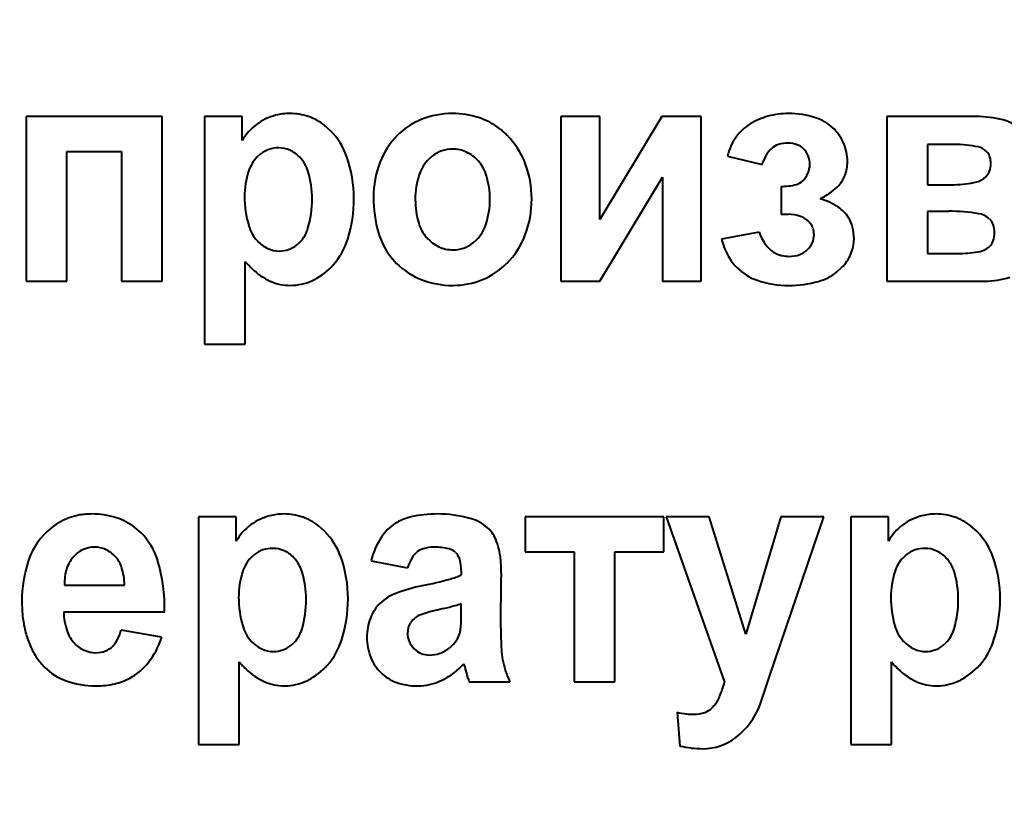
# Model space of a CAD drawing. Units: millimetres. Extents: x -538 to 13283, y -6181 to 3160.
# Drawn here: x 12127 to 12142, y 2014 to 2026 of the extents above; entities that cross this region are included whole.
import ezdxf

# ---------------------------------------------------------------- set-up
doc = ezdxf.new("R2010")
doc.units = ezdxf.units.MM
doc.linetypes.add('K5LT_BASIC', pattern=[0])
doc.linetypes.add('K5LT_THIN', pattern=[0])
doc.layers.add('Системный слой', color=7, linetype='Continuous')
doc.styles.add('KDIMTEXTSTYLE', font='GOST_AU.SHX', dxfattribs={"width": 0.96, "oblique": 15, "height": 5})
doc.dimstyles.new('KDIMSTYLE (1.00)', dxfattribs={"dimtxt": 5, "dimasz": 1, "dimexe": 2, "dimexo": 0, "dimgap": 1, "dimtad": 1, "dimtxsty": 'KDIMTEXTSTYLE', "dimsah": 1, "dimcen": 0, "dimdle": 1, "dimadec": 0, "dimazin": 0, "dimtfac": 0.667, "dimtmove": 0, "dimatfit": 3, "dimfxl": 1, "dimtvp": 1, "dimtolj": 1, "dimtzin": 0, "dimarcsym": 0})

# ---------------------------------------------------------------- blocks, each defined once
blk = doc.blocks.new('KDIMARROW_01')
at = {"layer": 'Системный слой'}
blk.add_hatch(color=0, dxfattribs=at).paths.add_polyline_path([(0, 0), (-15, 1.975), (-13.5, 0), (-15, -1.975)])
at = {"layer": 'Системный слой', "color": 0, "linetype": 'K5LT_THIN', "lineweight": 15}
for p, q in [((-13.5, 0), (-15, 1.975)), ((-15, 1.975), (0, 0)), ((0, 0), (-15, -1.975)), ((-15, -1.975), (-13.5, 0)), ((0, 0), (-1, 0))]:
    blk.add_line(p, q, dxfattribs=at)

msp = doc.modelspace()

# ---------------------------------------------------------------- linework, layer by layer
at = {"layer": 'Системный слой', "color": 5, "linetype": 'K5LT_BASIC', "lineweight": 40, "true_color": 0x0000ff}
for p, q in [((12128.977, 2024.407), (12126.94, 2024.407)), ((12126.94, 2024.407), (12126.94, 2021.943)), ((12128.977, 2021.943), (12128.977, 2024.407)), ((12129.608, 2024.407), (12129.608, 2021.003)), ((12130.171, 2024.407), (12129.608, 2024.407)), ((12130.171, 2024.046), (12130.171, 2024.407)), ((12134.935, 2024.407), (12134.935, 2021.943)), ((12135.516, 2024.407), (12134.935, 2024.407)), ((12135.516, 2022.864), (12135.516, 2024.407)), ((12136.445, 2024.407), (12135.516, 2022.864)), ((12137.034, 2024.407), (12136.445, 2024.407)), ((12137.034, 2021.943), (12137.034, 2024.407)), ((12141.15, 2024.407), (12139.81, 2024.407)), ((12139.81, 2024.407), (12139.81, 2021.943)), ((12131.491, 2024.194), (12131.401, 2024.274)), ((12140.817, 2023.99), (12140.418, 2023.99)), ((12140.418, 2023.99), (12140.418, 2023.387)), ((12127.548, 2021.943), (12127.548, 2023.884)), ((12127.548, 2023.884), (12128.369, 2023.884)), ((12128.369, 2023.884), (12128.369, 2021.943)), ((12130.442, 2023.844), (12130.396, 2023.802)), ((12133.012, 2023.815), (12132.959, 2023.768)), ((12137.425, 2023.813), (12137.943, 2023.689)), ((12138.069, 2023.913), (12138.09, 2023.932)), ((12141.317, 2023.863), (12141.298, 2023.884)), ((12135.516, 2021.943), (12136.454, 2023.5)), ((12136.454, 2023.5), (12136.454, 2021.943)), ((12138.229, 2023.361), (12138.229, 2022.944)), ((12140.418, 2023.387), (12140.817, 2023.387)), ((12138.229, 2022.944), (12138.332, 2022.944)), ((12140.418, 2022.988), (12140.418, 2022.359)), ((12140.736, 2022.988), (12140.418, 2022.988)), ((12138.641, 2022.837), (12138.664, 2022.811)), ((12141.346, 2022.872), (12141.323, 2022.892)), ((12137.898, 2022.678), (12137.335, 2022.572)), ((12130.985, 2022.482), (12131.029, 2022.522)), ((12133.623, 2022.516), (12133.675, 2022.562)), ((12141.327, 2022.447), (12141.349, 2022.467)), ((12140.418, 2022.359), (12140.909, 2022.359)), ((12130.216, 2021.003), (12130.216, 2022.239)), ((12132.393, 2022.306), (12132.479, 2022.208)), ((12139.058, 2022.08), (12139.132, 2022.146)), ((12126.94, 2021.943), (12127.548, 2021.943)), ((12128.369, 2021.943), (12128.977, 2021.943)), ((12130.883, 2021.88), (12130.94, 2021.882)), ((12134.935, 2021.943), (12135.516, 2021.943)), ((12136.454, 2021.943), (12137.034, 2021.943)), ((12139.81, 2021.943), (12141.268, 2021.943)), ((12129.608, 2021.003), (12130.216, 2021.003)), ((12129.52, 2018.418), (12129.52, 2015.014)), ((12130.082, 2018.418), (12129.52, 2018.418)), ((12130.082, 2018.057), (12130.082, 2018.418)), ((12136.474, 2018.418), (12134.402, 2018.418)), ((12134.402, 2018.418), (12134.402, 2017.895)), ((12136.474, 2017.895), (12136.474, 2018.418)), ((12136.511, 2018.418), (12137.382, 2015.945)), ((12137.154, 2018.418), (12136.511, 2018.418)), ((12137.703, 2016.667), (12137.154, 2018.418)), ((12138.226, 2018.418), (12137.703, 2016.667)), ((12138.061, 2016.047), (12138.869, 2018.418)), ((12138.869, 2018.418), (12138.226, 2018.418)), ((12139.27, 2018.418), (12139.27, 2015.014)), ((12139.832, 2018.418), (12139.27, 2018.418)), ((12139.832, 2018.057), (12139.832, 2018.418)), ((12128.662, 2018.178), (12128.567, 2018.261)), ((12131.403, 2018.205), (12131.312, 2018.285)), ((12141.153, 2018.205), (12141.062, 2018.285)), ((12127.709, 2017.881), (12127.64, 2017.813)), ((12130.354, 2017.855), (12130.307, 2017.813)), ((12132.098, 2017.762), (12132.643, 2017.655)), ((12133.36, 2017.886), (12133.379, 2017.866)), ((12134.402, 2017.895), (12135.134, 2017.895)), ((12135.134, 2017.895), (12135.134, 2015.954)), ((12135.741, 2017.895), (12136.474, 2017.895)), ((12135.741, 2015.954), (12135.741, 2017.895)), ((12140.104, 2017.855), (12140.057, 2017.813)), ((12133.447, 2017.615), (12133.447, 2017.549)), ((12134.036, 2016.76), (12134.045, 2017.517)), ((12127.513, 2017.398), (12128.413, 2017.398)), ((12132.287, 2017.175), (12132.228, 2017.122)), ((12133.182, 2017.048), (12133.084, 2017.025)), ((12133.447, 2016.995), (12133.447, 2017.124)), ((12127.502, 2017), (12129.012, 2017)), ((12128.967, 2016.618), (12128.36, 2016.725)), ((12132.652, 2016.759), (12132.643, 2016.685)), ((12130.897, 2016.493), (12130.941, 2016.533)), ((12140.647, 2016.493), (12140.691, 2016.533)), ((12130.127, 2015.014), (12130.127, 2016.25)), ((12133.485, 2016.22), (12133.485, 2016.219)), ((12133.485, 2016.219), (12133.486, 2016.216)), ((12133.486, 2016.216), (12133.487, 2016.211)), ((12133.487, 2016.211), (12133.489, 2016.205)), ((12133.489, 2016.205), (12133.491, 2016.198)), ((12133.491, 2016.198), (12133.494, 2016.187)), ((12133.494, 2016.187), (12133.498, 2016.173)), ((12133.498, 2016.173), (12133.503, 2016.155)), ((12133.503, 2016.155), (12133.506, 2016.144)), ((12139.877, 2015.014), (12139.877, 2016.25)), ((12137.913, 2015.612), (12138.061, 2016.047)), ((12130.795, 2015.892), (12130.851, 2015.893)), ((12132.786, 2015.892), (12132.846, 2015.894)), ((12133.563, 2015.954), (12134.17, 2015.954)), ((12135.134, 2015.954), (12135.741, 2015.954)), ((12140.544, 2015.892), (12140.601, 2015.893)), ((12137.224, 2015.593), (12137.195, 2015.562)), ((12136.672, 2015.497), (12136.716, 2014.991)), ((12129.52, 2015.014), (12130.127, 2015.014)), ((12139.27, 2015.014), (12139.877, 2015.014))]:
    msp.add_line(p, q, dxfattribs=at)
for centre, radius, start, end in [((12130.872, 2023.646), 0.804, 104.5185, 127.1425), ((12130.873, 2023.644), 0.806, 97.0412, 104.5185), ((12130.885, 2023.542), 0.909, 90, 97.0412), ((12130.885, 2023.606), 0.845, 71.0745, 90), ((12130.891, 2023.622), 0.829, 51.9623, 71.0745), ((12133.315, 2023.185), 1.266, 90, 111.7341), ((12133.315, 2023.174), 1.277, 72.1447, 90), ((12133.389, 2023.405), 1.034, 52.2829, 72.1447), ((12138.295, 2023.431), 1.013, 105.0609, 121.4802), ((12138.344, 2023.248), 1.203, 90, 105.0609), ((12138.344, 2023.155), 1.295, 72.0785, 90), ((12138.529, 2023.727), 0.695, 47.5225, 72.0785), ((12141.15, 2022.84), 1.566, 75.2459, 90), ((12130.896, 2023.615), 0.844, 127.1425, 149.2262), ((12133.231, 2023.394), 1.04, 111.7341, 135.7388), ((12138.14, 2023.684), 0.717, 121.4802, 144.7466), ((12138.54, 2023.739), 0.679, 23.615, 47.5225), ((12141.396, 2023.772), 0.602, 51.347, 75.2459), ((12130.76, 2023.464), 1.033, 19.0275, 44.9641), ((12133.331, 2023.298), 1.179, 135.7388, 159.0304), ((12133.342, 2023.344), 1.112, 48.5465, 52.2829), ((12133.293, 2023.289), 1.185, 44.9281, 48.5465), ((12133.291, 2023.287), 1.188, 21.1203, 44.9281), ((12138.241, 2023.612), 0.841, 144.7466, 166.2154), ((12130.718, 2023.475), 0.462, 90, 108.7112), ((12130.718, 2023.525), 0.412, 66.061, 90), ((12138.27, 2023.716), 0.282, 106.9566, 129.8823), ((12138.337, 2023.496), 0.512, 90, 106.9566), ((12138.337, 2023.615), 0.392, 70.1688, 90), ((12138.389, 2023.76), 0.239, 44.6639, 70.1688), ((12138.525, 2023.732), 0.695, 0, 23.615), ((12140.817, 2022.318), 1.672, 77.6044, 90), ((12141.122, 2023.708), 0.249, 45.1227, 77.6044), ((12130.777, 2023.425), 0.536, 135.2718, 162.3911), ((12130.707, 2023.506), 0.429, 108.7112, 128.1418), ((12130.699, 2023.484), 0.457, 43.3522, 66.061), ((12130.637, 2023.425), 0.542, 16.4661, 43.3522), ((12129.936, 2023.18), 1.905, 0, 19.0275), ((12133.309, 2023.435), 0.483, 108.7651, 128.0518), ((12133.318, 2023.41), 0.51, 90, 108.7651), ((12133.318, 2023.431), 0.488, 64.8824, 90), ((12133.296, 2023.384), 0.54, 41.0259, 64.8824), ((12138.954, 2023.306), 1.082, 150.6298, 159.2548), ((12138.341, 2023.651), 0.378, 136.0107, 150.6298), ((12138.318, 2023.689), 0.339, 22.3247, 44.6639), ((12138.317, 2023.689), 0.34, 0, 22.3247), ((12141.152, 2023.737), 0.207, 16.5468, 37.2983), ((12141.039, 2023.704), 0.325, 0, 16.5468), ((12133.584, 2023.2), 1.451, 159.0304, 180), ((12133.372, 2023.358), 0.582, 135.1251, 161.5792), ((12133.258, 2023.351), 0.59, 16.8087, 41.0259), ((12132.995, 2023.173), 1.505, 0, 21.1203), ((12138.327, 2023.689), 0.33, 336.4266, 0), ((12138.627, 2023.732), 0.593, 339.9651, 0), ((12141.036, 2023.704), 0.329, 339.2907, 0), ((12131.465, 2023.206), 1.258, 162.3911, 180), ((12129.787, 2023.174), 1.429, 0, 16.4661), ((12133.948, 2023.166), 1.19, 161.5792, 180), ((12132.66, 2023.17), 1.215, 0, 16.8087), ((12138.294, 2023.703), 0.366, 314.0654, 336.4266), ((12138.755, 2023.686), 0.457, 317.1118, 339.9651), ((12141.082, 2023.715), 0.295, 283.9392, 314.5161), ((12141.127, 2023.669), 0.231, 314.5161, 339.2907), ((12138.229, 2024.303), 0.942, 270, 283.932), ((12138.406, 2023.587), 0.205, 283.932, 314.0654), ((12138.573, 2023.854), 0.704, 305.531, 317.1118), ((12140.817, 2024.782), 1.395, 270, 283.9392), ((12131.752, 2023.206), 1.545, 180, 196.129), ((12134.052, 2023.2), 1.919, 180, 196.1566), ((12138.17, 2024.418), 1.398, 297.3175, 305.531), ((12129.622, 2023.174), 1.594, 344.032, 0), ((12129.801, 2023.18), 2.04, 342.6976, 0), ((12133.995, 2023.166), 1.236, 180, 196.6329), ((12132.656, 2023.17), 1.219, 341.7615, 0), ((12132.983, 2023.173), 1.517, 338.9306, 0), ((12138.538, 2022.233), 0.982, 56.2333, 73.8104), ((12138.332, 2022.37), 0.574, 70.9138, 90), ((12138.415, 2022.609), 0.321, 45.2998, 70.9138), ((12138.796, 2022.62), 0.517, 31.9294, 56.2333), ((12140.736, 2020.212), 2.777, 80.6997, 90), ((12141.135, 2022.648), 0.308, 52.5145, 80.6997), ((12130.821, 2022.937), 0.576, 196.129, 222.6976), ((12133.372, 2022.98), 0.587, 196.6329, 220.8762), ((12133.265, 2022.97), 0.578, 315.1509, 341.7615), ((12138.469, 2022.66), 0.247, 17.6051, 37.798), ((12138.804, 2022.624), 0.508, 14.7612, 31.9294), ((12141.192, 2022.718), 0.218, 19.485, 44.7843), ((12141.053, 2022.669), 0.365, 0, 19.485), ((12130.675, 2022.873), 0.499, 315.2868, 344.032), ((12133.246, 2022.967), 1.079, 196.1566, 217.7545), ((12133.27, 2023.062), 1.21, 315.3042, 338.9306), ((12138.626, 2022.947), 0.776, 200.2936, 218.4778), ((12138.434, 2022.636), 0.286, 336.0753, 0), ((12138.396, 2022.636), 0.324, 0, 17.6051), ((12138.632, 2022.579), 0.686, 0, 14.7612), ((12141.036, 2022.669), 0.382, 341.1689, 0), ((12130.76, 2022.881), 0.493, 222.6976, 245.3545), ((12130.735, 2022.8), 0.404, 288.8516, 308.198), ((12130.74, 2022.887), 1.057, 318.5755, 342.6976), ((12133.343, 2022.954), 0.547, 220.8762, 244.7388), ((12133.327, 2022.892), 0.479, 288.744, 308.0638), ((12138.407, 2022.857), 1.109, 194.9188, 208.8485), ((12138.326, 2022.709), 0.393, 218.4778, 244.1448), ((12138.39, 2022.656), 0.334, 313.9682, 336.0753), ((12138.743, 2022.579), 0.575, 336.7414, 0), ((12141.198, 2022.614), 0.211, 315.7259, 341.1689), ((12130.729, 2022.812), 0.418, 245.3545, 270), ((12130.729, 2022.82), 0.425, 270, 288.8516), ((12133.318, 2022.902), 0.489, 244.7388, 270), ((12133.318, 2022.92), 0.508, 270, 288.744), ((12138.126, 2022.702), 0.788, 208.8485, 225.392), ((12138.323, 2022.703), 0.387, 244.1448, 257.7623), ((12138.343, 2022.793), 0.478, 257.7623, 270), ((12138.343, 2022.795), 0.481, 270, 289.8535), ((12138.395, 2022.651), 0.327, 289.8535, 313.9682), ((12138.661, 2022.615), 0.665, 315.1391, 336.7414), ((12140.909, 2023.794), 1.435, 270, 281.8354), ((12141.141, 2022.685), 0.302, 281.8354, 307.815), ((12131.738, 2023.558), 2.015, 220.8988, 223.0469), ((12131.441, 2023.28), 1.607, 223.0469, 225.4517), ((12130.806, 2022.829), 0.968, 297.2811, 318.5755), ((12133.239, 2022.975), 1.079, 225.2592, 248.6803), ((12133.354, 2022.979), 1.091, 292.1835, 315.3042), ((12130.987, 2022.818), 0.96, 225.4517, 245.9923), ((12138.119, 2022.695), 0.778, 225.392, 251.286), ((12138.58, 2022.681), 0.769, 285.5751, 308.4841), ((12130.883, 2022.586), 0.705, 245.9923, 270), ((12130.89, 2022.665), 0.784, 273.587, 297.2811), ((12133.319, 2023.18), 1.3, 248.6803, 270), ((12133.319, 2023.065), 1.184, 270, 292.1835), ((12138.343, 2023.357), 1.477, 251.286, 270), ((12138.343, 2023.531), 1.651, 270, 285.5751), ((12141.268, 2023.155), 1.212, 270, 288.3182), ((12127.945, 2017.462), 1.01, 119.0604, 137.4926), ((12127.897, 2017.549), 0.911, 99.6453, 119.0604), ((12127.914, 2017.444), 1.018, 94.6776, 99.6453), ((12127.925, 2017.314), 1.148, 90, 94.6776), ((12127.925, 2017.249), 1.213, 72.629, 90), ((12128.019, 2017.549), 0.898, 52.4159, 72.629), ((12130.783, 2017.657), 0.804, 104.5185, 127.1425), ((12130.784, 2017.655), 0.806, 97.0412, 104.5185), ((12130.797, 2017.553), 0.909, 90, 97.0412), ((12130.797, 2017.617), 0.845, 71.0745, 90), ((12130.802, 2017.633), 0.829, 51.9623, 71.0745), ((12132.859, 2017.691), 0.746, 102.7579, 122.4868), ((12133.086, 2016.689), 1.773, 90, 102.7579), ((12133.086, 2016.579), 1.883, 74.7853, 90), ((12133.409, 2017.765), 0.654, 48.8184, 74.7853), ((12140.533, 2017.657), 0.804, 104.5185, 127.1425), ((12140.534, 2017.655), 0.806, 97.0412, 104.5185), ((12140.547, 2017.553), 0.909, 90, 97.0412), ((12140.547, 2017.617), 0.845, 71.0745, 90), ((12140.552, 2017.633), 0.829, 51.9623, 71.0745), ((12130.807, 2017.626), 0.844, 127.1425, 149.2262), ((12130.672, 2017.475), 1.033, 19.0275, 44.9641), ((12132.821, 2017.75), 0.675, 122.4868, 147.1713), ((12133.536, 2017.911), 0.46, 22.558, 48.8184), ((12140.557, 2017.626), 0.844, 127.1425, 149.2262), ((12140.422, 2017.475), 1.033, 19.0275, 44.9641), ((12127.986, 2017.424), 1.067, 137.4926, 161.8889), ((12127.966, 2017.485), 0.982, 16.5417, 44.8867), ((12133.274, 2017.458), 1.215, 147.1713, 165.5145), ((12133.02, 2017.696), 1.019, 4.9955, 22.558), ((12127.949, 2017.574), 0.389, 108.3888, 127.9981), ((12127.965, 2017.524), 0.442, 90, 108.3888), ((12127.965, 2017.565), 0.401, 65.7176, 90), ((12127.95, 2017.532), 0.437, 42.4769, 65.7176), ((12130.618, 2017.518), 0.429, 108.7112, 128.1418), ((12130.629, 2017.486), 0.462, 90, 108.7112), ((12130.629, 2017.536), 0.412, 66.061, 90), ((12130.611, 2017.495), 0.457, 43.3522, 66.061), ((12132.954, 2017.683), 0.27, 106.8008, 131.1901), ((12133.039, 2017.401), 0.565, 90, 106.8008), ((12133.039, 2017.03), 0.936, 76.1181, 90), ((12133.21, 2017.724), 0.221, 47.3034, 76.1181), ((12140.368, 2017.518), 0.429, 108.7112, 128.1418), ((12140.379, 2017.486), 0.462, 90, 108.7112), ((12140.379, 2017.536), 0.412, 66.061, 90), ((12140.361, 2017.495), 0.457, 43.3522, 66.061), ((12128.799, 2017.158), 1.922, 161.8889, 180), ((12127.997, 2017.512), 0.467, 139.8686, 151.9394), ((12127.945, 2017.527), 0.445, 18.1306, 42.4769), ((12126.481, 2017.044), 2.531, 358.999, 16.5417), ((12130.688, 2017.436), 0.536, 135.2718, 162.3911), ((12130.549, 2017.436), 0.542, 16.4661, 43.3522), ((12129.848, 2017.191), 1.905, 0, 19.0275), ((12133.391, 2017.415), 0.785, 150.1555, 162.1593), ((12132.984, 2017.648), 0.316, 131.1901, 150.1555), ((12133.193, 2017.713), 0.241, 15.0771, 39.3463), ((12132.828, 2017.615), 0.619, 0, 15.0771), ((12131.647, 2017.576), 2.398, 2.1887, 4.9955), ((12140.438, 2017.436), 0.536, 135.2718, 162.3911), ((12140.299, 2017.436), 0.542, 16.4661, 43.3522), ((12139.598, 2017.191), 1.905, 0, 19.0275), ((12128.16, 2017.445), 0.645, 163.0434, 172.5972), ((12128.071, 2017.472), 0.552, 151.9394, 163.0434), ((12127.488, 2017.377), 0.925, 1.3229, 18.1306), ((12130.103, 2017.517), 3.943, 0, 2.1887), ((12128.458, 2017.406), 0.944, 172.5972, 180.4882), ((12131.376, 2017.217), 1.258, 162.3911, 180), ((12129.698, 2017.185), 1.429, 0, 16.4661), ((12131.578, 2023.718), 6.457, 281.484, 285.287), ((12132.988, 2018.557), 1.107, 285.287, 294.48), ((12141.126, 2017.217), 1.258, 162.3911, 180), ((12139.448, 2017.185), 1.429, 0, 16.4661), ((12133.415, 2014.729), 2.717, 101.7054, 110.4185), ((12131.663, 2017.217), 1.545, 180, 196.129), ((12129.534, 2017.185), 1.594, 344.032, 0), ((12129.713, 2017.191), 2.04, 342.6976, 0), ((12132.701, 2016.645), 0.672, 110.4185, 127.9882), ((12141.413, 2017.217), 1.545, 180, 196.129), ((12139.283, 2017.185), 1.594, 344.032, 0), ((12139.463, 2017.191), 2.04, 342.6976, 0), ((12129.008, 2017.158), 2.131, 180, 186.8429), ((12132.676, 2016.682), 0.628, 135.507, 159.1819), ((12133.619, 2014.715), 2.371, 103.0273, 109.128), ((12132.018, 2021.793), 4.885, 283.7844, 285.8889), ((12132.97, 2018.447), 1.407, 285.8889, 289.8108), ((12128.443, 2017.091), 1.562, 186.8429, 194.8372), ((12128.459, 2017.02), 0.957, 181.2422, 198.822), ((12132.845, 2016.617), 0.809, 159.1819, 180), ((12132.963, 2016.648), 0.333, 127.4847, 145.0451), ((12132.946, 2016.655), 0.318, 109.128, 125.8338), ((12131.658, 2016.933), 1.788, 355.7606, 358.2844), ((12129.577, 2016.995), 3.87, 358.2844, 0), ((12127.621, 2016.926), 0.766, 332.5651, 344.7642), ((12130.732, 2016.948), 0.576, 196.129, 222.6976), ((12130.586, 2016.884), 0.499, 315.2868, 344.032), ((12132.896, 2016.694), 0.252, 145.0451, 165.2562), ((12133.108, 2016.77), 0.328, 344.2341, 351.704), ((12132.334, 2016.883), 1.11, 351.704, 355.7606), ((12139.49, 2016.76), 5.453, 180, 183.3905), ((12140.482, 2016.948), 0.576, 196.129, 222.6976), ((12140.336, 2016.884), 0.499, 315.2868, 344.032), ((12128.259, 2017.042), 1.372, 194.8372, 203.9106), ((12128.034, 2016.875), 0.508, 198.822, 223.037), ((12127.777, 2017.005), 1.252, 322.0824, 341.989), ((12130.651, 2016.898), 1.057, 318.5755, 342.6976), ((12132.846, 2016.617), 0.81, 180, 201.7605), ((12132.983, 2016.685), 0.34, 180, 202.4673), ((12133.048, 2016.782), 0.389, 326.3512, 344.9721), ((12140.401, 2016.898), 1.057, 318.5755, 342.6976), ((12128.069, 2016.957), 1.164, 203.9106, 213.7645), ((12127.989, 2016.834), 0.447, 223.037, 246.3541), ((12128.016, 2016.705), 0.311, 290.9388, 314.6918), ((12127.983, 2016.738), 0.358, 314.6918, 332.5651), ((12130.671, 2016.892), 0.493, 222.6976, 245.3545), ((12130.64, 2016.823), 0.418, 245.3545, 270), ((12130.64, 2016.831), 0.425, 270, 288.8516), ((12130.647, 2016.811), 0.404, 288.8516, 308.198), ((12132.985, 2016.686), 0.342, 202.4673, 224.8525), ((12132.957, 2016.658), 0.302, 224.8525, 248.2507), ((12132.922, 2016.926), 0.583, 290.4706, 308.1078), ((12133.006, 2016.81), 0.44, 308.8513, 326.3512), ((12135.312, 2016.512), 1.268, 183.3905, 190.4249), ((12140.421, 2016.892), 0.493, 222.6976, 245.3545), ((12140.39, 2016.823), 0.418, 245.3545, 270), ((12140.39, 2016.831), 0.425, 270, 288.8516), ((12140.397, 2016.811), 0.404, 288.8516, 308.198), ((12127.94, 2016.88), 1.013, 214.1743, 219.5546), ((12127.985, 2016.823), 0.435, 246.3541, 270), ((12127.985, 2016.787), 0.399, 270, 290.9388), ((12132.716, 2016.566), 0.671, 201.7605, 225.7041), ((12132.974, 2016.701), 0.349, 248.2507, 270), ((12132.974, 2016.786), 0.434, 270, 290.4706), ((12135.252, 2016.501), 1.207, 190.4249, 197.8018), ((12127.868, 2016.82), 0.92, 219.5546, 225.2011), ((12127.823, 2016.775), 0.856, 225.2011, 250.01), ((12128.091, 2016.761), 0.853, 297.9138, 322.0824), ((12131.65, 2017.569), 2.015, 220.8988, 223.0469), ((12131.352, 2017.291), 1.607, 223.0469, 225.4517), ((12130.898, 2016.83), 0.96, 225.4517, 245.9923), ((12130.717, 2016.84), 0.968, 297.2811, 318.5755), ((12132.655, 2016.994), 1.135, 297.0479, 316.9941), ((12137.832, 2017.312), 4.482, 195.1027, 196.7727), ((12141.4, 2017.569), 2.015, 220.8988, 223.0469), ((12141.102, 2017.291), 1.607, 223.0469, 225.4517), ((12140.648, 2016.83), 0.96, 225.4517, 245.9923), ((12140.467, 2016.84), 0.968, 297.2811, 318.5755), ((12128.067, 2016.805), 0.904, 282.6664, 297.9138), ((12132.68, 2016.528), 0.618, 225.7041, 250.1304), ((12134.711, 2016.371), 1.221, 196.7727, 199.9726), ((12135.841, 2016.69), 1.826, 197.8018, 203.7985), ((12127.979, 2017.203), 1.312, 250.01, 270), ((12127.979, 2017.199), 1.308, 270, 282.6664), ((12130.795, 2016.597), 0.705, 245.9923, 270), ((12130.802, 2016.676), 0.784, 273.587, 297.2811), ((12132.786, 2016.821), 0.93, 250.1304, 270), ((12132.792, 2016.725), 0.833, 273.7265, 297.0479), ((12136.133, 2016.261), 1.288, 335.7598, 345.7894), ((12140.544, 2016.597), 0.705, 245.9923, 270), ((12140.552, 2016.676), 0.784, 273.587, 297.2811), ((12136.695, 2016.008), 0.673, 321.862, 335.7598), ((12136.988, 2015.775), 0.298, 289.3193, 314.2391), ((12136.875, 2015.997), 1.107, 307.6451, 339.6444), ((12136.993, 2016.969), 1.507, 257.6832, 263.0951), ((12136.923, 2016.392), 0.926, 263.0951, 270), ((12136.923, 2015.958), 0.492, 270, 289.3193), ((12137.058, 2015.76), 0.808, 270, 307.6451), ((12137.054, 2016.441), 1.488, 256.8822, 263.4778), ((12137.058, 2016.474), 1.522, 263.4778, 270)]:
    msp.add_arc(centre, radius, start, end, dxfattribs=at)

# ---------------------------------------------------------------- dimensions: what is measured, and where the dimension line sits
at = {"layer": 'Системный слой', "color": 7}
msp.add_linear_dim(base=(13267.857, 2233.192), p1=(12437.505, -1513.934), p2=(11844.505, 2233.192), angle=90, location=(13267.857, 359.629), text='\\H100.0;\\W0.965;\\Q15;\\H100.0;\\W0.965;\\Q15;\\Q15;3747', dimstyle='KDIMSTYLE (1.00)', override={"dimexo": 0, "dimblk1": 'KDIMARROW_01', "dimblk2": 'KDIMARROW_01', "dimse1": 0, "dimse2": 0, "dimclrt": 7, "dimtolj": 1}, dxfattribs=at).render()

doc.saveas('drawing.dxf')
